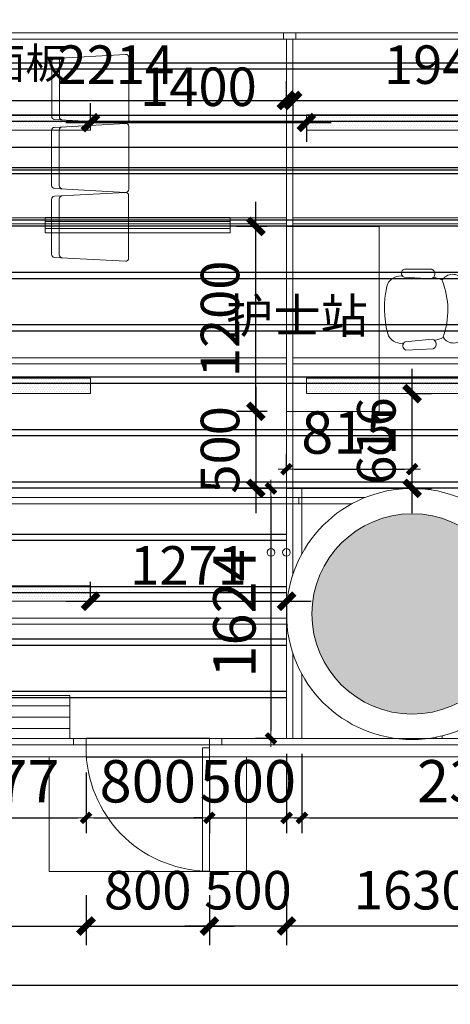
# Model space of a CAD drawing. Units: millimetres. Extents: x 5296468 to 5471959, y 1497243 to 1529736.
# Drawn here: x 5337977 to 5340769, y 1515916 to 1522307 of the extents above; entities that cross this region are included whole.
import ezdxf

# ---------------------------------------------------------------- set-up
doc = ezdxf.new("R2010")
doc.units = ezdxf.units.MM
doc.header["$LTSCALE"] = 100
for name, pattern in [('墙', [0]), ('柱', [0]), ('柱-填充', [0]), ('门', [0])]:
    doc.linetypes.add(name, pattern=pattern)
doc.layers.get('0').update_dxf_attribs({"lineweight": 9})
doc.layers.get('Defpoints').update_dxf_attribs({"lineweight": 9})
for name, color, linetype, lineweight in [('A_column', 7, '柱', 9), ('A_column-h', 254, '柱-填充', 9), ('A_door', 5, '门', 9), ('A_wall', 4, '墙', 9), ('A—尺寸标注', 1, 'Continuous', 9), ('M-ACPI-EQPM空调水设备', 7, 'Continuous', 9), ('WIRE-照明', 1, 'Continuous', 9), ('墙体尺寸标注', 7, 'Continuous', 9), ('家具', 5, 'Continuous', 5), ('尺寸标注', 3, 'Continuous', 5), ('方钢柱子', 7, 'Continuous', 9), ('紫消灯', 7, 'Continuous', 9), ('钢结构', 4, '墙', 9), ('钢结构尺寸', 4, '墙', 9)]:
    doc.layers.add(name, color=color, linetype=linetype, lineweight=lineweight)
for name, color, linetype in [('GAS', 1, 'Continuous'), ('TH-天花', 5, 'Continuous'), ('房间-标注', 3, 'Continuous'), ('灯具尺寸标注', 5, 'Continuous')]:
    doc.layers.add(name, color=color, linetype=linetype)
doc.styles.add('ATT', font='txt.shx', dxfattribs={"bigfont": 'hztxt.shx'})
doc.styles.add('CCD-DIM', font='archs.shx', dxfattribs={"width": 0.8})
doc.styles.add('Chs', font='romans.shx', dxfattribs={"bigfont": 'chs.shx'})
doc.styles.add('ZT-GB', font='txt', dxfattribs={"width": 0.7})
doc.styles.add('标注字体', font='gbenor.shx', dxfattribs={"width": 0.8, "bigfont": 'gbcbig.shx'})
doc.dimstyles.new('CCD_DIM_100', dxfattribs={"dimscale": 50, "dimtxt": 5.5, "dimasz": 1, "dimexe": 2, "dimexo": 2, "dimgap": 2, "dimtad": 1, "dimdec": 0, "dimdsep": 46, "dimtxsty": 'CCD-DIM', "dimblk1": 'CCD', "dimblk2": 'CCD', "dimsah": 1, "dimcen": 0.3, "dimclrd": 44, "dimclre": 44, "dimclrt": 50, "dimadec": 1, "dimazin": 2, "dimtfac": 1, "dimtdec": 0, "dimtix": 1, "dimtmove": 2, "dimatfit": 3, "dimfxl": 1, "dimtolj": 1, "dimarcsym": 0})
doc.dimstyles.new('DY100', dxfattribs={"dimscale": 100, "dimtxt": 2.5, "dimasz": 1, "dimexe": 1.25, "dimexo": 1.25, "dimgap": 0.75, "dimtad": 1, "dimdec": 0, "dimdsep": 46, "dimtxsty": 'ZT-GB', "dimblk": 'ARCHTICK', "dimcen": 0, "dimdle": 1.6, "dimclrd": 256, "dimclre": 256, "dimclrt": 7, "dimadec": 0, "dimazin": 2, "dimtfac": 1, "dimtdec": 0, "dimtix": 1, "dimtmove": 2, "dimatfit": 3, "dimldrblk": 'DOT', "dimfxl": 2, "dimfxlon": 1, "dimarcsym": 1})
pattern_1 = [(0, (-138717.3, 82767.72), (0, 340), [])]

# ---------------------------------------------------------------- blocks, each defined once
blk = doc.blocks.new('_ArchTick')
at = {"color": 0, "linetype": 'ByBlock', "const_width": 0.4}
blk.add_lwpolyline([(-0.5, -0.5), (0.5, 0.5)], dxfattribs=at)
blk = doc.blocks.new('*D15')
at = {"layer": 'Defpoints', "color": 0, "ltscale": 550, "transparency": 16777216}
for p in [(5327843, 1517521.3), (5357318, 1517521.3), (5357318, 1516041.1)]:
    blk.add_point(p, dxfattribs=at)
at = {"layer": '尺寸标注', "lineweight": -2, "ltscale": 550, "transparency": 16777216}
for p, q in [((5327843, 1516241.1), (5327843, 1515916.1)), ((5357318, 1516241.1), (5357318, 1515916.1)), ((5327683, 1516041.1), (5357478, 1516041.1))]:
    blk.add_line(p, q, dxfattribs=at)
at = {"layer": '尺寸标注', "lineweight": -2, "ltscale": 550, "transparency": 16777216, "xscale": 100, "yscale": 100, "zscale": 100, "rotation": 180}
blk.add_blockref('_ArchTick', (5327843, 1516041.1), dxfattribs=at)
at = {"layer": '尺寸标注', "lineweight": -2, "ltscale": 550, "transparency": 16777216, "xscale": 100, "yscale": 100, "zscale": 100}
blk.add_blockref('_ArchTick', (5357318, 1516041.1), dxfattribs=at)
at = {"layer": '尺寸标注', "color": 7, "ltscale": 550, "transparency": 16777216, "insert": (5342580.5, 1516241.1), "char_height": 250, "attachment_point": 5, "style": 'ZT-GB'}
blk.add_mtext('29475', dxfattribs=at)
blk = doc.blocks.new('_Dot')
at = {"color": 0, "linetype": 'ByBlock', "lineweight": -2}
blk.add_line((-0.5, 0), (-1, 0), dxfattribs=at)
at = {"color": 0, "linetype": 'ByBlock', "const_width": 0.5}
blk.add_lwpolyline([(-0.25, 0, 1), (0.25, 0, 1)], format="xyb", close=True, dxfattribs=at)
blk = doc.blocks.new('@-12PSTG02')
at = {"color": 0, "linetype": 'ByBlock'}
for p, q in [((-5.882738, 11.493405), (-13.636493, 11.294805)), ((-5.73403, 9.170818), (-13.415554, 8.575543)), ((-4.996459, 9.562867), (-5.284204, 9.540568)), ((-5.73403, -9.170818), (-13.415554, -8.575543)), ((-4.996459, -9.562867), (-5.284204, -9.540568)), ((-4.996459, -9.562867), (-5.28099, -9.544821)), ((-5.882738, -11.493405), (-13.636493, -11.294805))]:
    blk.add_line(p, q, dxfattribs=at)
for centre, radius, start, end in [((-13.097037, 9.970029), 1.4304, 112.156422, 257.133709), ((-6.286552, 10.301496), 1.258456, 296.04311, 71.283835), ((-19.5, 6.311132), 3.452743, 30.392687, 149.607313), ((-12.998837, 0.943692), 7.999035, 97.334712, 116.212212), ((-4.647836, 5.578088), 4, 16.10866, 95), ((39.486083, 0), 62.486083, 172.590731, 187.409269), ((4.70097, 0), 22.70097, 159.208954, 200.791046), ((-28.187947, 0), 28.187947, 346.275006, 13.724994), ((-19.5, -6.311132), 3.452743, 210.392687, 329.607313), ((-12.998837, -1.056308), 7.999035, 243.61801, 261.904764), ((-4.647836, -5.578088), 4, 265, 343.89134), ((-13.097037, -9.970029), 1.4304, 102.866291, 247.843578), ((-6.286552, -10.301496), 1.258456, 288.716165, 63.95689)]:
    blk.add_arc(centre, radius, start, end, dxfattribs=at)
at = {"color": 0, "linetype": 'ByBlock', "style": 'ATT'}
for tag, p, flags in [('ITEM', (-22, -21), 3), ('ROOM_NUMBER', (-22, -29), 1)]:
    blk.add_attdef(tag, p, '', height=6, dxfattribs=dict(at, flags=flags))
blk = doc.blocks.new('*D12')
at = {"layer": 'A—尺寸标注', "lineweight": -2, "ltscale": 550, "transparency": 16777216}
for p, q in [((5339508.6, 1519924.8), (5339508.6, 1519104.8)), ((5339582.3, 1519764.8), (5339383.6, 1519764.8)), ((5339582.3, 1519264.8), (5339383.6, 1519264.8))]:
    blk.add_line(p, q, dxfattribs=at)
at = {"layer": 'Defpoints', "color": 0, "ltscale": 550, "transparency": 16777216}
for p in [(5339707.3, 1519764.8), (5339508.6, 1519264.8), (5339707.3, 1519264.8)]:
    blk.add_point(p, dxfattribs=at)
at = {"layer": 'A—尺寸标注', "lineweight": -2, "ltscale": 550, "transparency": 16777216, "xscale": 100, "yscale": 100, "zscale": 100}
for p, rotation in [((5339508.6, 1519764.8), 90), ((5339508.6, 1519264.8), 270)]:
    blk.add_blockref('_ArchTick', p, dxfattribs=dict(at, rotation=rotation))
at = {"layer": 'A—尺寸标注', "color": 7, "ltscale": 550, "transparency": 16777216, "insert": (5339308.6, 1519514.8), "char_height": 250, "attachment_point": 5, "rotation": 90, "style": 'ZT-GB'}
blk.add_mtext('500', dxfattribs=at)
blk = doc.blocks.new('*D13')
at = {"layer": 'A—尺寸标注', "lineweight": -2, "ltscale": 550, "transparency": 16777216}
for p, q in [((5339508.6, 1519604.8), (5339508.6, 1521124.8)), ((5339582.3, 1520964.8), (5339383.6, 1520964.8)), ((5339582.3, 1519764.8), (5339383.6, 1519764.8))]:
    blk.add_line(p, q, dxfattribs=at)
at = {"layer": 'Defpoints', "color": 0, "ltscale": 550, "transparency": 16777216}
for p in [(5339508.6, 1520964.8), (5339707.3, 1520964.8), (5339707.3, 1519764.8)]:
    blk.add_point(p, dxfattribs=at)
at = {"layer": 'A—尺寸标注', "lineweight": -2, "ltscale": 550, "transparency": 16777216, "xscale": 100, "yscale": 100, "zscale": 100}
for p, rotation in [((5339508.6, 1520964.8), 90), ((5339508.6, 1519764.8), 270)]:
    blk.add_blockref('_ArchTick', p, dxfattribs=dict(at, rotation=rotation))
at = {"layer": 'A—尺寸标注', "color": 7, "ltscale": 550, "transparency": 16777216, "insert": (5339308.6, 1520364.8), "char_height": 250, "attachment_point": 5, "rotation": 90, "style": 'ZT-GB'}
blk.add_mtext('1200', dxfattribs=at)
blk = doc.blocks.new('*D28')
at = {"layer": 'Defpoints', "color": 0, "ltscale": 550, "transparency": 16777216}
for p in [(5331608.2, 1517641.3), (5338407, 1517521.3), (5338407, 1516424.2)]:
    blk.add_point(p, dxfattribs=at)
at = {"layer": '尺寸标注', "lineweight": -2, "ltscale": 550, "transparency": 16777216}
for p, q in [((5331608.2, 1516624.2), (5331608.2, 1516299.2)), ((5338407, 1516624.2), (5338407, 1516299.2)), ((5331448.2, 1516424.2), (5338567, 1516424.2))]:
    blk.add_line(p, q, dxfattribs=at)
at = {"layer": '尺寸标注', "lineweight": -2, "ltscale": 550, "transparency": 16777216, "xscale": 100, "yscale": 100, "zscale": 100, "rotation": 180}
blk.add_blockref('_ArchTick', (5331608.2, 1516424.2), dxfattribs=at)
at = {"layer": '尺寸标注', "lineweight": -2, "ltscale": 550, "transparency": 16777216, "xscale": 100, "yscale": 100, "zscale": 100}
blk.add_blockref('_ArchTick', (5338407, 1516424.2), dxfattribs=at)
at = {"layer": '尺寸标注', "color": 7, "ltscale": 550, "transparency": 16777216, "insert": (5335007.6, 1516624.2), "char_height": 250, "attachment_point": 5, "style": 'ZT-GB'}
blk.add_mtext('6799', dxfattribs=at)
blk = doc.blocks.new('*D29')
at = {"layer": 'Defpoints', "color": 0, "ltscale": 550, "transparency": 16777216}
for p in [(5338407, 1517521.3), (5339207.3, 1517521.3), (5339207.3, 1516424.2)]:
    blk.add_point(p, dxfattribs=at)
at = {"layer": '尺寸标注', "lineweight": -2, "ltscale": 550, "transparency": 16777216}
for p, q in [((5338407, 1516624.2), (5338407, 1516299.2)), ((5339207.3, 1516624.2), (5339207.3, 1516299.2)), ((5338247, 1516424.2), (5339367.3, 1516424.2))]:
    blk.add_line(p, q, dxfattribs=at)
at = {"layer": '尺寸标注', "lineweight": -2, "ltscale": 550, "transparency": 16777216, "xscale": 100, "yscale": 100, "zscale": 100, "rotation": 180}
blk.add_blockref('_ArchTick', (5338407, 1516424.2), dxfattribs=at)
at = {"layer": '尺寸标注', "lineweight": -2, "ltscale": 550, "transparency": 16777216, "xscale": 100, "yscale": 100, "zscale": 100}
blk.add_blockref('_ArchTick', (5339207.3, 1516424.2), dxfattribs=at)
at = {"layer": '尺寸标注', "color": 7, "ltscale": 550, "transparency": 16777216, "insert": (5338807.1, 1516624.2), "char_height": 250, "attachment_point": 5, "style": 'ZT-GB'}
blk.add_mtext('800', dxfattribs=at)
blk = doc.blocks.new('LED长条灯')
at = {"layer": 'WIRE-照明'}
h = blk.add_hatch(dxfattribs=at)
h.set_pattern_fill('DOTS', color=8, scale=6.241633)
h.set_pattern_definition([(0, (8967.6261, -4338.1733), (0.195051034, 0.390102068), [0, -0.390102068])])
h.paths.add_polyline_path([(-2282.71, -31.27), (-2312.71, -31.27), (-2312.71, -33.77), (-2282.71, -33.77)])
at = {"layer": 'WIRE-照明', "color": 64}
blk.add_lwpolyline([(-2312.71, -33.77), (-2282.71, -33.77), (-2282.71, -31.27), (-2312.71, -31.27)], close=True, dxfattribs=at)
blk = doc.blocks.new('*D56')
at = {"layer": 'Defpoints', "color": 0, "ltscale": 550, "transparency": 16777216}
for p in [(5338436.1, 1521639.1), (5339836.1, 1521639.1), (5339836.1, 1521639.1)]:
    blk.add_point(p, dxfattribs=at)
at = {"layer": '灯具尺寸标注', "lineweight": -2, "ltscale": 550, "transparency": 16777216}
for p, q in [((5338436.1, 1521639.1), (5338436.1, 1521764.1)), ((5338276.1, 1521639.1), (5339996.1, 1521639.1)), ((5339836.1, 1521639.1), (5339836.1, 1521514.1))]:
    blk.add_line(p, q, dxfattribs=at)
at = {"layer": '灯具尺寸标注', "lineweight": -2, "ltscale": 550, "transparency": 16777216, "xscale": 100, "yscale": 100, "zscale": 100, "rotation": 180}
blk.add_blockref('_ArchTick', (5338436.1, 1521639.1), dxfattribs=at)
at = {"layer": '灯具尺寸标注', "lineweight": -2, "ltscale": 550, "transparency": 16777216, "xscale": 100, "yscale": 100, "zscale": 100}
blk.add_blockref('_ArchTick', (5339836.1, 1521639.1), dxfattribs=at)
at = {"layer": '灯具尺寸标注', "color": 7, "ltscale": 550, "transparency": 16777216, "insert": (5339136.1, 1521839.1), "char_height": 250, "attachment_point": 5, "style": '标注字体'}
blk.add_mtext('1400', dxfattribs=at)
blk = doc.blocks.new('*D64')
at = {"layer": 'Defpoints', "color": 0, "ltscale": 550, "transparency": 16777216}
for p in [(5340522.3, 1519880.3), (5340522.3, 1519880.3), (5340522.3, 1519264.8)]:
    blk.add_point(p, dxfattribs=at)
at = {"layer": '灯具尺寸标注', "lineweight": -2, "ltscale": 550, "transparency": 16777216}
for p, q in [((5340522.3, 1519104.8), (5340522.3, 1520040.3)), ((5340522.3, 1519880.3), (5340647.3, 1519880.3)), ((5340522.3, 1519264.8), (5340647.3, 1519264.8))]:
    blk.add_line(p, q, dxfattribs=at)
at = {"layer": '灯具尺寸标注', "lineweight": -2, "ltscale": 550, "transparency": 16777216, "xscale": 100, "yscale": 100, "zscale": 100}
for p, rotation in [((5340522.3, 1519880.3), 90), ((5340522.3, 1519264.8), 270)]:
    blk.add_blockref('_ArchTick', p, dxfattribs=dict(at, rotation=rotation))
at = {"layer": '灯具尺寸标注', "color": 7, "ltscale": 550, "transparency": 16777216, "insert": (5340322.3, 1519572.6), "char_height": 250, "attachment_point": 5, "rotation": 90, "style": '标注字体'}
blk.add_mtext('616', dxfattribs=at)
blk = doc.blocks.new('*D91')
at = {"layer": 'Defpoints', "color": 0, "ltscale": 550, "transparency": 16777216}
for p in [(5338436.1, 1518532.4), (5339707.3, 1518532.4), (5339707.3, 1518532.4)]:
    blk.add_point(p, dxfattribs=at)
at = {"layer": '灯具尺寸标注', "lineweight": -2, "ltscale": 550, "transparency": 16777216}
for p, q in [((5338436.1, 1518532.4), (5338436.1, 1518657.4)), ((5338276.1, 1518532.4), (5339867.3, 1518532.4)), ((5339707.3, 1518532.4), (5339707.3, 1518407.4))]:
    blk.add_line(p, q, dxfattribs=at)
at = {"layer": '灯具尺寸标注', "lineweight": -2, "ltscale": 550, "transparency": 16777216, "xscale": 100, "yscale": 100, "zscale": 100, "rotation": 180}
blk.add_blockref('_ArchTick', (5338436.1, 1518532.4), dxfattribs=at)
at = {"layer": '灯具尺寸标注', "lineweight": -2, "ltscale": 550, "transparency": 16777216, "xscale": 100, "yscale": 100, "zscale": 100}
blk.add_blockref('_ArchTick', (5339707.3, 1518532.4), dxfattribs=at)
at = {"layer": '灯具尺寸标注', "color": 7, "ltscale": 550, "transparency": 16777216, "insert": (5339071.7, 1518732.4), "char_height": 250, "attachment_point": 5, "style": '标注字体'}
blk.add_mtext('1271', dxfattribs=at)
blk = doc.blocks.new('CCD')
at = {"color": 50, "linetype": 'ByBlock'}
for p, q in [((0, 0), (-1.09, 0)), ((1.09, 0), (0, 0))]:
    blk.add_line(p, q, dxfattribs=at)
at = {"color": 50, "linetype": 'Continuous', "const_width": 0.608}
blk.add_lwpolyline([(0.61, 0.61), (-0.61, -0.61)], dxfattribs=at)
blk = doc.blocks.new('*D112')
at = {"layer": 'Defpoints', "color": 0, "ltscale": 550, "transparency": 16777216}
for p in [(5337229.8, 1517521.3), (5338407, 1517521.3), (5338407, 1517126.2)]:
    blk.add_point(p, dxfattribs=at)
at = {"layer": '墙体尺寸标注', "color": 44, "lineweight": -2, "ltscale": 550, "transparency": 16777216}
for p, q in [((5337229.8, 1517421.3), (5337229.8, 1517026.2)), ((5338407, 1517421.3), (5338407, 1517026.2)), ((5337279.8, 1517126.2), (5338357, 1517126.2))]:
    blk.add_line(p, q, dxfattribs=at)
at = {"layer": '墙体尺寸标注', "color": 44, "lineweight": -2, "ltscale": 550, "transparency": 16777216, "xscale": 50, "yscale": 50, "zscale": 50, "rotation": 180}
blk.add_blockref('CCD', (5337229.8, 1517126.2), dxfattribs=at)
at = {"layer": '墙体尺寸标注', "color": 44, "lineweight": -2, "ltscale": 550, "transparency": 16777216, "xscale": 50, "yscale": 50, "zscale": 50}
blk.add_blockref('CCD', (5338407, 1517126.2), dxfattribs=at)
at = {"layer": '墙体尺寸标注', "color": 50, "ltscale": 550, "transparency": 16777216, "insert": (5337818.4, 1517363.7), "char_height": 275, "attachment_point": 5, "style": '标注字体'}
blk.add_mtext('\\A1;1177', dxfattribs=at)
blk = doc.blocks.new('*D113')
at = {"layer": 'Defpoints', "color": 0, "ltscale": 550, "transparency": 16777216}
for p in [(5338407, 1517521.3), (5339207.3, 1517521.3), (5339207.3, 1517126.2)]:
    blk.add_point(p, dxfattribs=at)
at = {"layer": '墙体尺寸标注', "color": 44, "lineweight": -2, "ltscale": 550, "transparency": 16777216}
for p, q in [((5338407, 1517421.3), (5338407, 1517026.2)), ((5339207.3, 1517421.3), (5339207.3, 1517026.2)), ((5338457, 1517126.2), (5339157.3, 1517126.2))]:
    blk.add_line(p, q, dxfattribs=at)
at = {"layer": '墙体尺寸标注', "color": 44, "lineweight": -2, "ltscale": 550, "transparency": 16777216, "xscale": 50, "yscale": 50, "zscale": 50, "rotation": 180}
blk.add_blockref('CCD', (5338407, 1517126.2), dxfattribs=at)
at = {"layer": '墙体尺寸标注', "color": 44, "lineweight": -2, "ltscale": 550, "transparency": 16777216, "xscale": 50, "yscale": 50, "zscale": 50}
blk.add_blockref('CCD', (5339207.3, 1517126.2), dxfattribs=at)
at = {"layer": '墙体尺寸标注', "color": 50, "ltscale": 550, "transparency": 16777216, "insert": (5338807.1, 1517363.7), "char_height": 275, "attachment_point": 5, "style": '标注字体'}
blk.add_mtext('\\A1;800', dxfattribs=at)
blk = doc.blocks.new('*D114')
at = {"layer": 'Defpoints', "color": 0, "ltscale": 550, "transparency": 16777216}
for p in [(5339807.3, 1517641.3), (5342132.5, 1517521.3), (5342132.5, 1517126.2)]:
    blk.add_point(p, dxfattribs=at)
at = {"layer": '墙体尺寸标注', "color": 44, "lineweight": -2, "ltscale": 550, "transparency": 16777216}
for p, q in [((5339807.3, 1517541.3), (5339807.3, 1517026.2)), ((5342132.5, 1517421.3), (5342132.5, 1517026.2)), ((5339857.3, 1517126.2), (5342082.5, 1517126.2))]:
    blk.add_line(p, q, dxfattribs=at)
at = {"layer": '墙体尺寸标注', "color": 44, "lineweight": -2, "ltscale": 550, "transparency": 16777216, "xscale": 50, "yscale": 50, "zscale": 50, "rotation": 180}
blk.add_blockref('CCD', (5339807.3, 1517126.2), dxfattribs=at)
at = {"layer": '墙体尺寸标注', "color": 44, "lineweight": -2, "ltscale": 550, "transparency": 16777216, "xscale": 50, "yscale": 50, "zscale": 50}
blk.add_blockref('CCD', (5342132.5, 1517126.2), dxfattribs=at)
at = {"layer": '墙体尺寸标注', "color": 50, "ltscale": 550, "transparency": 16777216, "insert": (5340969.9, 1517363.7), "char_height": 275, "attachment_point": 5, "style": '标注字体'}
blk.add_mtext('\\A1;2325', dxfattribs=at)
blk = doc.blocks.new('*D132')
at = {"layer": 'Defpoints', "color": 0, "ltscale": 550, "transparency": 16777216}
for p in [(5340522.3, 1519389.6), (5339707.3, 1519264.8), (5340522.3, 1519264.8)]:
    blk.add_point(p, dxfattribs=at)
at = {"layer": '墙体尺寸标注', "color": 44, "lineweight": -2, "ltscale": 550, "transparency": 16777216}
for p, q in [((5339707.3, 1519364.8), (5339707.3, 1519489.6)), ((5340522.3, 1519364.8), (5340522.3, 1519489.6)), ((5339757.3, 1519389.6), (5340472.3, 1519389.6))]:
    blk.add_line(p, q, dxfattribs=at)
at = {"layer": '墙体尺寸标注', "color": 44, "lineweight": -2, "ltscale": 550, "transparency": 16777216, "xscale": 50, "yscale": 50, "zscale": 50, "rotation": 180}
blk.add_blockref('CCD', (5339707.3, 1519389.6), dxfattribs=at)
at = {"layer": '墙体尺寸标注', "color": 44, "lineweight": -2, "ltscale": 550, "transparency": 16777216, "xscale": 50, "yscale": 50, "zscale": 50}
blk.add_blockref('CCD', (5340522.3, 1519389.6), dxfattribs=at)
at = {"layer": '墙体尺寸标注', "color": 50, "ltscale": 550, "transparency": 16777216, "insert": (5340114.8, 1519627.1), "char_height": 275, "attachment_point": 5, "style": '标注字体'}
blk.add_mtext('\\A1;815', dxfattribs=at)
blk = doc.blocks.new('*D240')
at = {"layer": 'Defpoints', "color": 0, "ltscale": 550, "transparency": 16777216}
for p in [(5337493.3, 1521782.7), (5339707.3, 1521782.7), (5339707.3, 1521782.7)]:
    blk.add_point(p, dxfattribs=at)
at = {"layer": '钢结构尺寸', "lineweight": -2, "ltscale": 550, "transparency": 16777216}
for p, q in [((5339707.3, 1521782.7), (5339707.3, 1521907.7)), ((5337333.3, 1521782.7), (5339867.3, 1521782.7)), ((5337493.3, 1521782.7), (5337493.3, 1521657.7))]:
    blk.add_line(p, q, dxfattribs=at)
at = {"layer": '钢结构尺寸', "lineweight": -2, "ltscale": 550, "transparency": 16777216, "xscale": 100, "yscale": 100, "zscale": 100, "rotation": 180}
blk.add_blockref('_ArchTick', (5337493.3, 1521782.7), dxfattribs=at)
at = {"layer": '钢结构尺寸', "lineweight": -2, "ltscale": 550, "transparency": 16777216, "xscale": 100, "yscale": 100, "zscale": 100}
blk.add_blockref('_ArchTick', (5339707.3, 1521782.7), dxfattribs=at)
at = {"layer": '钢结构尺寸', "color": 7, "ltscale": 550, "transparency": 16777216, "insert": (5338600.3, 1521982.7), "char_height": 250, "attachment_point": 5, "style": 'ZT-GB'}
blk.add_mtext('2214', dxfattribs=at)
blk = doc.blocks.new('*D241')
at = {"layer": 'Defpoints', "color": 0, "ltscale": 550, "transparency": 16777216}
for p in [(5339747.3, 1521782.7), (5341688.4, 1521782.7), (5341688.4, 1521782.7)]:
    blk.add_point(p, dxfattribs=at)
at = {"layer": '钢结构尺寸', "lineweight": -2, "ltscale": 550, "transparency": 16777216}
for p, q in [((5341688.4, 1521782.7), (5341688.4, 1521907.7)), ((5339587.3, 1521782.7), (5341848.4, 1521782.7)), ((5339747.3, 1521782.7), (5339747.3, 1521657.7))]:
    blk.add_line(p, q, dxfattribs=at)
at = {"layer": '钢结构尺寸', "lineweight": -2, "ltscale": 550, "transparency": 16777216, "xscale": 100, "yscale": 100, "zscale": 100, "rotation": 180}
blk.add_blockref('_ArchTick', (5339747.3, 1521782.7), dxfattribs=at)
at = {"layer": '钢结构尺寸', "lineweight": -2, "ltscale": 550, "transparency": 16777216, "xscale": 100, "yscale": 100, "zscale": 100}
blk.add_blockref('_ArchTick', (5341688.4, 1521782.7), dxfattribs=at)
at = {"layer": '钢结构尺寸', "color": 7, "ltscale": 550, "transparency": 16777216, "insert": (5340717.8, 1521982.7), "char_height": 250, "attachment_point": 5, "style": 'ZT-GB'}
blk.add_mtext('1941', dxfattribs=at)
blk = doc.blocks.new('紫消灯')
at = {"color": 8, "ltscale": 550}
for p, q in [((5085054.7, 1723825.3), (5085054.7, 1723896.1)), ((5085054.7, 1723896.1), (5086254.7, 1723896.1)), ((5086254.7, 1723896.1), (5086254.7, 1723825.3)), ((5085054.7, 1723869.7), (5086254.7, 1723869.7)), ((5085054.7, 1723796.1), (5085054.7, 1723825.3)), ((5085054.7, 1723825.3), (5086254.7, 1723825.3)), ((5086254.7, 1723825.3), (5086254.7, 1723796.1)), ((5086254.7, 1723796.1), (5085054.7, 1723796.1))]:
    blk.add_line(p, q, dxfattribs=at)
at = {"layer": '紫消灯', "color": 1}
blk.add_lwpolyline([(5085054.7, 1723796.1), (5086254.7, 1723796.1), (5086254.7, 1723896.1), (5085054.7, 1723896.1)], close=True, dxfattribs=at)
blk = doc.blocks.new('chair')
at = {"layer": '家具'}
for p, q in [((-497.7, 209.4), (-209.4, 497.7)), ((126.8, 153.6), (-180.4, 496.9)), ((-153.6, -126.8), (-496.9, 180.4)), ((-163.4, -92.7), (92.7, 163.4)), ((-126.1, -126.1), (126.1, 126.1))]:
    blk.add_line(p, q, dxfattribs=at)
for centre, start, end in [((-195.3, 483.6), 41.82017, 135), ((-483.6, 195.3), 135, 228.17983), ((78.5, 177.5), 315, 41.82017), ((111.9, 140.2), 315, 41.82017), ((111.9, 140.2), 315, 41.82017), ((-177.5, -78.5), 228.17983, 315), ((-140.2, -111.9), 228.17983, 315)]:
    blk.add_arc(centre, 20, start, end, dxfattribs=at)
blk = doc.blocks.new('*D254')
at = {"layer": 'Defpoints', "color": 0, "ltscale": 550, "transparency": 16777216}
for p in [(5341337.3, 1518619.7), (5339707.3, 1517641.3), (5339707.3, 1516424.2)]:
    blk.add_point(p, dxfattribs=at)
at = {"layer": '尺寸标注', "lineweight": -2, "ltscale": 550, "transparency": 16777216}
for p, q in [((5339707.3, 1516624.2), (5339707.3, 1516299.2)), ((5341337.3, 1516624.2), (5341337.3, 1516299.2)), ((5341497.3, 1516424.2), (5339547.3, 1516424.2))]:
    blk.add_line(p, q, dxfattribs=at)
at = {"layer": '尺寸标注', "lineweight": -2, "ltscale": 550, "transparency": 16777216, "xscale": 100, "yscale": 100, "zscale": 100, "rotation": 180}
blk.add_blockref('_ArchTick', (5339707.3, 1516424.2), dxfattribs=at)
at = {"layer": '尺寸标注', "lineweight": -2, "ltscale": 550, "transparency": 16777216, "xscale": 100, "yscale": 100, "zscale": 100}
blk.add_blockref('_ArchTick', (5341337.3, 1516424.2), dxfattribs=at)
at = {"layer": '尺寸标注', "color": 7, "ltscale": 550, "transparency": 16777216, "insert": (5340522.3, 1516624.2), "char_height": 250, "attachment_point": 5, "style": 'ZT-GB'}
blk.add_mtext('1630', dxfattribs=at)
blk = doc.blocks.new('*D255')
at = {"layer": 'Defpoints', "color": 0, "ltscale": 550, "transparency": 16777216}
for p in [(5339707.3, 1517641.3), (5339207.3, 1517521.3), (5339207.3, 1516424.2)]:
    blk.add_point(p, dxfattribs=at)
at = {"layer": '尺寸标注', "lineweight": -2, "ltscale": 550, "transparency": 16777216}
for p, q in [((5339207.3, 1516624.2), (5339207.3, 1516299.2)), ((5339707.3, 1516624.2), (5339707.3, 1516299.2)), ((5339867.3, 1516424.2), (5339047.3, 1516424.2))]:
    blk.add_line(p, q, dxfattribs=at)
at = {"layer": '尺寸标注', "lineweight": -2, "ltscale": 550, "transparency": 16777216, "xscale": 100, "yscale": 100, "zscale": 100, "rotation": 180}
blk.add_blockref('_ArchTick', (5339207.3, 1516424.2), dxfattribs=at)
at = {"layer": '尺寸标注', "lineweight": -2, "ltscale": 550, "transparency": 16777216, "xscale": 100, "yscale": 100, "zscale": 100}
blk.add_blockref('_ArchTick', (5339707.3, 1516424.2), dxfattribs=at)
at = {"layer": '尺寸标注', "color": 7, "ltscale": 550, "transparency": 16777216, "insert": (5339457.3, 1516624.2), "char_height": 250, "attachment_point": 5, "style": 'ZT-GB'}
blk.add_mtext('500', dxfattribs=at)
blk = doc.blocks.new('*D266')
at = {"layer": 'Defpoints', "color": 0, "ltscale": 550, "transparency": 16777216}
for p in [(5339707.3, 1517641.3), (5339207.3, 1517521.3), (5339707.3, 1517126.2)]:
    blk.add_point(p, dxfattribs=at)
at = {"layer": '墙体尺寸标注', "color": 44, "lineweight": -2, "ltscale": 550, "transparency": 16777216}
for p, q in [((5339707.3, 1517541.3), (5339707.3, 1517026.2)), ((5339207.3, 1517421.3), (5339207.3, 1517026.2)), ((5339157.3, 1517126.2), (5339107.3, 1517126.2)), ((5339207.3, 1517126.2), (5339707.3, 1517126.2)), ((5339757.3, 1517126.2), (5339807.3, 1517126.2))]:
    blk.add_line(p, q, dxfattribs=at)
at = {"layer": '墙体尺寸标注', "color": 44, "lineweight": -2, "ltscale": 550, "transparency": 16777216, "xscale": 50, "yscale": 50, "zscale": 50}
blk.add_blockref('CCD', (5339207.3, 1517126.2), dxfattribs=at)
at = {"layer": '墙体尺寸标注', "color": 44, "lineweight": -2, "ltscale": 550, "transparency": 16777216, "xscale": 50, "yscale": 50, "zscale": 50, "rotation": 180}
blk.add_blockref('CCD', (5339707.3, 1517126.2), dxfattribs=at)
at = {"layer": '墙体尺寸标注', "color": 50, "ltscale": 550, "transparency": 16777216, "insert": (5339457.3, 1517363.7), "char_height": 275, "attachment_point": 5, "style": '标注字体'}
blk.add_mtext('\\A1;500', dxfattribs=at)
blk = doc.blocks.new('*D274')
at = {"layer": 'Defpoints', "color": 0, "ltscale": 550, "transparency": 16777216}
for p in [(5339707.3, 1519264.8), (5339606.7, 1517641.3), (5339707.3, 1517641.3)]:
    blk.add_point(p, dxfattribs=at)
at = {"layer": '墙体尺寸标注', "color": 44, "lineweight": -2, "ltscale": 550, "transparency": 16777216}
for p, q in [((5339607.3, 1519264.8), (5339506.7, 1519264.8)), ((5339606.7, 1519214.8), (5339606.7, 1517691.3)), ((5339607.3, 1517641.3), (5339506.7, 1517641.3))]:
    blk.add_line(p, q, dxfattribs=at)
at = {"layer": '墙体尺寸标注', "color": 44, "lineweight": -2, "ltscale": 550, "transparency": 16777216, "xscale": 50, "yscale": 50, "zscale": 50}
for p, rotation in [((5339606.7, 1519264.8), 90), ((5339606.7, 1517641.3), 270)]:
    blk.add_blockref('CCD', p, dxfattribs=dict(at, rotation=rotation))
at = {"layer": '墙体尺寸标注', "color": 50, "ltscale": 550, "transparency": 16777216, "insert": (5339369.2, 1518453.1), "char_height": 275, "attachment_point": 5, "rotation": 90, "style": '标注字体'}
blk.add_mtext('\\A1;1624', dxfattribs=at)
blk = doc.blocks.new('GMH')
at = {"layer": 'A_wall', "color": 6}
for p, q in [((5086688.5, 1720488.8), (5087677.3, 1720488.8)), ((5086688.5, 1720415.4), (5087677.3, 1720415.4)), ((5086688.5, 1720415.4), (5087677.3, 1720415.4)), ((5086688.5, 1720340.5), (5087677.3, 1720340.5)), ((5086688.5, 1720276.3), (5087677.3, 1720276.3))]:
    blk.add_line(p, q, dxfattribs=at)
blk.add_lwpolyline([(5086688.5, 1720554.5), (5087677.3, 1720554.5), (5087677.3, 1720276.3), (5086688.5, 1720276.3)], close=True, dxfattribs=at)
at = {"layer": 'A_wall', "color": 6, "insert": (5086925.9, 1720415.4), "char_height": 50, "attachment_point": 1, "style": 'Chs'}
blk.add_mtext('2匹挂式空调', dxfattribs=at)

msp = doc.modelspace()

# ---------------------------------------------------------------- hatches: boundary and pattern name
at = {"layer": 'A_column-h', "linetype": 'Continuous'}
msp.add_hatch(color=256, dxfattribs=at).paths.add_polyline_path([(5340522.3, 1519099.8, 1), (5340522.3, 1517799.8, 1)])
at = {"layer": 'TH-天花', "ltscale": 550}
h = msp.add_hatch(dxfattribs=at)
h.set_pattern_fill('_USER', color=8, scale=340, pattern_type=0)
h.set_pattern_definition([(0, (-138719.5, 82807.66), (0, 340), [])])
edge = h.paths.add_edge_path()
edge.add_line((5341626.2, 1521061.2), (5341823.9, 1521061.2))
edge.add_line((5341823.9, 1521061.2), (5342823.9, 1521061.2))
edge.add_line((5342823.9, 1521061.2), (5348128.2, 1521061.2))
edge.add_line((5348128.2, 1521061.2), (5349128.2, 1521061.2))
edge.add_line((5349128.2, 1521061.2), (5354516.6, 1521061.2))
edge.add_line((5354516.6, 1521061.2), (5355075.2, 1520502.7))
edge.add_line((5355075.2, 1520502.7), (5355075.2, 1518781.2))
edge.add_line((5355075.2, 1518781.2), (5355075.2, 1517781.2))
edge.add_line((5355075.2, 1517781.2), (5355075.2, 1517681.2))
edge.add_line((5355075.2, 1517681.2), (5355315.8, 1517681.2))
edge.add_line((5355315.8, 1517681.2), (5357127.9, 1517681.2))
edge.add_line((5357127.9, 1517681.2), (5357215.8, 1517681.2))
edge.add_line((5357215.8, 1517681.2), (5357215.8, 1522261.2))
edge.add_line((5357215.8, 1522261.2), (5331608.1, 1522261.2))
edge.add_line((5331608.1, 1522261.2), (5331608.1, 1518787.7))
edge.add_line((5331608.1, 1518787.7), (5331608.2, 1517789.2))
edge.add_line((5331608.2, 1517789.2), (5331608.2, 1517681.5))
edge.add_line((5331608.2, 1517681.5), (5331608.2, 1517681.5))
edge.add_line((5331608.2, 1517681.5), (5331608.2, 1517641.3))
edge.add_line((5331608.2, 1517641.3), (5331608.2, 1517695))
edge.add_line((5331608.2, 1517695), (5331608.2, 1519304.8))
edge.add_line((5331608.2, 1519304.8), (5337490.4, 1519304.8))
edge.add_line((5337490.4, 1519304.8), (5338491.1, 1519304.8))
edge.add_line((5338491.1, 1519304.8), (5338691.1, 1519304.8))
edge.add_line((5338691.1, 1519304.8), (5338691.1, 1517681.2))
edge.add_line((5338691.1, 1517681.2), (5339705.1, 1517681.2))
edge.add_line((5339705.1, 1517681.2), (5339705.1, 1518489.8))
edge.add_line((5339705.1, 1518489.8), (5339705.1, 1519304.8))
edge.add_line((5339705.1, 1519304.8), (5340520.1, 1519304.8))
edge.add_arc((5340520.1, 1518489.8), 815, 19.34156, 90, ccw=False)
edge.add_line((5341289.1, 1518759.7), (5341626.2, 1518759.7))
edge.add_line((5341626.2, 1518759.7), (5341626.2, 1519559.7))
edge.add_line((5341626.2, 1519559.7), (5341626.2, 1521061.2))
h = msp.add_hatch(dxfattribs=at)
h.set_pattern_fill('_USER', color=8, scale=340, pattern_type=0)
h.set_pattern_definition(pattern_1)
edge = h.paths.add_edge_path()
edge.add_line((5341628.4, 1521021.3), (5341826.1, 1521021.3))
edge.add_line((5341826.1, 1521021.3), (5342826.1, 1521021.3))
edge.add_line((5342826.1, 1521021.3), (5348130.4, 1521021.3))
edge.add_line((5348130.4, 1521021.3), (5349130.4, 1521021.3))
edge.add_line((5349130.4, 1521021.3), (5354518.8, 1521021.3))
edge.add_line((5354518.8, 1521021.3), (5355077.4, 1520462.7))
edge.add_line((5355077.4, 1520462.7), (5355077.4, 1518741.3))
edge.add_line((5355077.4, 1518741.3), (5355077.4, 1517741.3))
edge.add_line((5355077.4, 1517741.3), (5355077.4, 1517641.3))
edge.add_line((5355077.4, 1517641.3), (5355318, 1517641.3))
edge.add_line((5355318, 1517641.3), (5357130.1, 1517641.3))
edge.add_line((5357130.1, 1517641.3), (5357218, 1517641.3))
edge.add_line((5357218, 1517641.3), (5357218, 1522221.3))
edge.add_line((5357218, 1522221.3), (5331608.1, 1522221.3))
edge.add_line((5331608.1, 1522221.3), (5331608.1, 1518747.7))
edge.add_line((5331608.1, 1518747.7), (5331608.2, 1517816.4))
edge.add_line((5331608.2, 1517816.4), (5331608.2, 1517708.8))
edge.add_line((5331608.2, 1517708.8), (5331608.2, 1517641.3))
edge.add_line((5331608.2, 1517641.3), (5331608.2, 1517656.3))
edge.add_line((5331608.2, 1517656.3), (5331608.2, 1517668.1))
edge.add_line((5331608.2, 1517668.1), (5331608.2, 1519264.8))
edge.add_line((5331608.2, 1519264.8), (5337492.6, 1519264.8))
edge.add_line((5337492.6, 1519264.8), (5338493.3, 1519264.8))
edge.add_line((5338493.3, 1519264.8), (5338693.3, 1519264.8))
edge.add_line((5338693.3, 1519264.8), (5338693.3, 1517641.3))
edge.add_line((5338693.3, 1517641.3), (5339707.3, 1517641.3))
edge.add_line((5339707.3, 1517641.3), (5339707.3, 1518449.8))
edge.add_line((5339707.3, 1518449.8), (5339707.3, 1519264.8))
edge.add_line((5339707.3, 1519264.8), (5340522.3, 1519264.8))
edge.add_arc((5340522.3, 1518449.8), 815, 19.34156, 90, ccw=False)
edge.add_line((5341291.3, 1518719.7), (5341628.4, 1518719.7))
edge.add_line((5341628.4, 1518719.7), (5341628.4, 1519519.7))
edge.add_line((5341628.4, 1519519.7), (5341628.4, 1521021.3))
h = msp.add_hatch(dxfattribs=at)
h.set_pattern_fill('_USER', color=8, scale=340, pattern_type=0)
h.set_pattern_definition([(0, (-138717.84, 82807.72), (0, 340), [])])
h.paths.add_polyline_path([(5338914.3, 1519204.8), (5338492.7, 1519204.8), (5337492.7, 1519204.8), (5331607.7, 1519204.8), (5331607.7, 1517681.3), (5337692.4, 1517681.3), (5338492.7, 1517681.3), (5338914.3, 1517681.3)])
h = msp.add_hatch(dxfattribs=at)
h.set_pattern_fill('_USER', color=8, scale=340, pattern_type=0)
h.set_pattern_definition(pattern_1)
h.paths.add_polyline_path([(5338746.4, 1519164.8), (5338493.3, 1519164.8), (5337493.3, 1519164.8), (5331608.2, 1519164.8), (5331608.2, 1517641.3), (5337693, 1517641.3), (5338493.3, 1517641.3), (5338746.4, 1517641.3)])

# ---------------------------------------------------------------- linework, layer by layer
at = {"layer": 'A_column'}
msp.add_circle((5340522.3, 1518449.8), 650, dxfattribs=at)
at = {"layer": 'A_door'}
msp.add_lwpolyline([(5339162.8, 1517581.3), (5339162.8, 1516781.3), (5339207.3, 1516781.3), (5339207.3, 1517581.3)], close=True, dxfattribs=at)
msp.add_arc((5339207.3, 1517581.3), 800.3, 179.99995, 268.40886, dxfattribs=at)
at = {"layer": 'A_wall', "ltscale": 550}
for p, q in [((5357288.1, 1522221.3), (5328328, 1522221.3)), ((5339707.3, 1518302.4), (5339707.3, 1519264.8)), ((5340522.3, 1519264.8), (5339707.3, 1519264.8)), ((5339807.3, 1518841), (5339807.3, 1519264.8)), ((5339707.3, 1518449.8), (5339707.3, 1517641.3)), ((5339807.3, 1518058.7), (5339807.3, 1517641.3)), ((5338407, 1517641.3), (5329947.8, 1517641.3)), ((5338407, 1517641.3), (5338407, 1517521.3)), ((5355318, 1517641.3), (5339207.3, 1517641.3)), ((5339207.3, 1517641.3), (5339207.3, 1517521.3)), ((5338407, 1517521.3), (5329947.8, 1517521.3)), ((5338167.5, 1516777.9), (5338167.5, 1517521.3)), ((5355318, 1517521.3), (5339207.3, 1517521.3)), ((5339446.8, 1516777.9), (5339446.8, 1517521.3)), ((5339446.8, 1516777.9), (5338167.5, 1516777.9))]:
    msp.add_line(p, q, dxfattribs=at)
at = {"layer": 'GAS'}
for p, q in [((5332187.4, 1521480.1), (5359353.5, 1521480.1)), ((5359353.5, 1521331.2), (5331973.4, 1521331.2))]:
    msp.add_line(p, q, dxfattribs=at)
at = {"layer": 'M-ACPI-EQPM空调水设备', "color": 3}
for centre in [(5339606.9, 1518849), (5339706.9, 1518849)]:
    msp.add_circle(centre, 25, dxfattribs=at)
at = {"layer": 'TH-天花', "color": 8, "ltscale": 550}
for p, q in [((5339207.3, 1517641.3), (5338407, 1517641.3)), ((5338407, 1517521.3), (5339207.3, 1517521.3))]:
    msp.add_line(p, q, dxfattribs=at)
at = {"layer": '家具', "ltscale": 550}
msp.add_lwpolyline([(5340307.3, 1519764.8), (5340307.3, 1520964.8), (5339707.3, 1520964.8), (5339707.3, 1519764.8)], close=True, dxfattribs=at)
at = {"layer": '尺寸标注', "ltscale": 550}
msp.add_circle((5340522.3, 1518449.8), 815, dxfattribs=at)
at = {"layer": '方钢柱子', "color": 5, "ltscale": 550}
for points in [[(5339687.5, 1522221.3), (5339687.5, 1522181.3), (5339767.5, 1522181.3), (5339767.5, 1522221.3)], [(5338327, 1517641.3), (5338327, 1517601.3), (5338407, 1517601.3), (5338407, 1517641.3)], [(5339207.3, 1517641.3), (5339207.3, 1517601.3), (5339287.3, 1517601.3), (5339287.3, 1517641.3)]]:
    msp.add_lwpolyline(points, close=True, dxfattribs=at)
msp.add_lwpolyline([(5339707.3, 1519164.8), (5339787.3, 1519164.8), (5339787.3, 1519204.8), (5339707.3, 1519204.8), (5339707.3, 1519164.8)], dxfattribs=at)
at = {"layer": '钢结构', "color": 1, "ltscale": 550}
for points in [[(5328328, 1522221.3), (5357258, 1522221.3), (5357258, 1522181.3), (5328328, 1522181.3)], [(5327913, 1517641.3), (5357258, 1517641.3), (5357258, 1517601.3), (5327913, 1517601.3)]]:
    msp.add_lwpolyline(points, close=True, dxfattribs=at)
for points in [[(5339747.3, 1518197.6), (5339747.3, 1517641.3), (5339707.3, 1517641.3), (5339707.3, 1522181.3)], [(5339747.3, 1522181.3), (5339747.3, 1518702)], [(5337493.3, 1521021.3), (5339707.3, 1521021.3)], [(5339707.3, 1520981.3), (5337493.3, 1520981.3)], [(5339747.3, 1521021.3), (5341688.4, 1521021.3)], [(5341688.4, 1520981.3), (5339747.3, 1520981.3)], [(5337493.3, 1520113.1), (5339707.3, 1520113.1)], [(5339747.3, 1520113.1), (5341688.4, 1520113.1)], [(5339707.3, 1520073.1), (5337493.3, 1520073.1)], [(5341688.4, 1520073.1), (5339747.3, 1520073.1)], [(5337493.3, 1519204.8), (5338693.3, 1519204.8)], [(5338693.3, 1519204.8), (5340215.4, 1519204.8)], [(5338693.3, 1519164.8), (5337493.3, 1519164.8)], [(5339707.3, 1519164.8), (5338693.3, 1519164.8)], [(5340131.1, 1519164.8), (5339747.3, 1519164.8)], [(5337493.3, 1518423.1), (5338693, 1518423.1)], [(5338693.3, 1518423.1), (5339707.7, 1518423.1)], [(5338693, 1518383.1), (5337493.3, 1518383.1)], [(5339710, 1518383.1), (5338693.3, 1518383.1)], [(5340717.8, 1517658.6), (5340717.8, 1517641.3), (5340677.8, 1517641.3), (5340677.8, 1517649.8)]]:
    msp.add_lwpolyline(points, dxfattribs=at)

# ---------------------------------------------------------------- block references
at = {"layer": 'M-ACPI-EQPM空调水设备'}
msp.add_blockref('GMH', (250624.6, -202635), dxfattribs=at)
at = {"layer": 'WIRE-照明', "color": 8, "xscale": 40.00000987341812, "yscale": 40.00000987341812, "zscale": 40.00000987341812}
for p in [(5429744.6, 1522940), (5432344.6, 1522940), (5429744.6, 1521231.2), (5432344.6, 1521231.2), (5429744.6, 1519883.3)]:
    msp.add_blockref('LED长条灯', p, dxfattribs=at)
at = {"layer": '家具', "ltscale": 550, "rotation": 224.9999999997741}
for p in [(5338184.6, 1521857.6), (5338184, 1521410), (5338183.4, 1520962.4)]:
    msp.add_blockref('chair', p, dxfattribs=at)
at = {"layer": '家具', "ltscale": 550, "xscale": 22.86000000002995, "yscale": 22.86000000002995, "zscale": 22.86000000002995, "rotation": 181.0655969163691}
msp.add_blockref('@-12PSTG02', (5340342.2, 1520422.9), dxfattribs=at)
at = {"layer": '紫消灯', "color": 1}
msp.add_blockref('紫消灯', (253087.2, -202872.6), dxfattribs=at)

# ---------------------------------------------------------------- texts
at = {"layer": 'GAS', "color": 8, "ltscale": 550, "insert": (5336650.2, 1522124.1), "char_height": 200, "attachment_point": 1, "style": 'Chs'}
msp.add_mtext('氧气负压面板', dxfattribs=at)
at = {"layer": '房间-标注', "ltscale": 550, "insert": (5340235.8, 1520497.4), "char_height": 225, "width": 2799.549, "attachment_point": 3, "style": 'Chs'}
msp.add_mtext('护士站 ', dxfattribs=at)

# ---------------------------------------------------------------- dimensions: what is measured, and where the dimension line sits
at = {"layer": 'A—尺寸标注', "ltscale": 550}
for base, p2, picture, middle in [((5339508.6, 1520964.8), (5339707.3, 1520964.8), '*D13', (5339308.6, 1520364.8)), ((5339508.6, 1519264.8), (5339707.3, 1519264.8), '*D12', (5339308.6, 1519514.8))]:
    dim = msp.add_linear_dim(base=base, p1=(5339707.3, 1519764.8), p2=p2, angle=90, dimstyle='DY100', dxfattribs=at)
    dim.commit()
    dim.dimension.update_dxf_attribs({"geometry": picture, "text_midpoint": middle})
at = {"layer": '墙体尺寸标注', "color": 8, "ltscale": 550}
for base, p1, p2, picture, middle in [((5340522.3, 1519389.6), (5339707.3, 1519264.8), (5340522.3, 1519264.8), '*D132', (5340114.8, 1519627.1)), ((5339707.3, 1517126.2), (5339207.3, 1517521.3), (5339707.3, 1517641.3), '*D266', (5339457.3, 1517363.7)), ((5342132.5, 1517126.2), (5339807.3, 1517641.3), (5342132.5, 1517521.3), '*D114', (5340969.9, 1517363.7)), ((5338407, 1517126.2), (5337229.8, 1517521.3), (5338407, 1517521.3), '*D112', (5337818.4, 1517363.7)), ((5339207.3, 1517126.2), (5338407, 1517521.3), (5339207.3, 1517521.3), '*D113', (5338807.1, 1517363.7))]:
    dim = msp.add_linear_dim(base=base, p1=p1, p2=p2, dimstyle='CCD_DIM_100', override={"dimtxsty": '标注字体'}, dxfattribs=at)
    dim.commit()
    dim.dimension.update_dxf_attribs({"geometry": picture, "text_midpoint": middle})
dim = msp.add_linear_dim(base=(5339606.656, 1517641.3016), p1=(5339707.2896, 1519264.8154), p2=(5339707.2896, 1517641.3016), angle=90, dimstyle='CCD_DIM_100', override={"dimtxsty": '标注字体'}, dxfattribs=at)
dim.commit()
dim.dimension.update_dxf_attribs({"geometry": '*D274', "text_midpoint": (5339369.156, 1518453.0585)})
at = {"layer": '尺寸标注', "ltscale": 550}
for base, p1, p2, picture, middle in [((5339707.3, 1516424.2), (5341337.3, 1518619.7), (5339707.3, 1517641.3), '*D254', (5340522.3, 1516624.2)), ((5338407, 1516424.2), (5331608.2, 1517641.3), (5338407, 1517521.3), '*D28', (5335007.6, 1516624.2)), ((5339207.3, 1516424.2), (5339707.3, 1517641.3), (5339207.3, 1517521.3), '*D255', (5339457.3, 1516624.2)), ((5357318, 1516041.1), (5327843, 1517521.3), (5357318, 1517521.3), '*D15', (5342580.5, 1516241.1)), ((5339207.3, 1516424.2), (5338407, 1517521.3), (5339207.3, 1517521.3), '*D29', (5338807.1, 1516624.2))]:
    dim = msp.add_linear_dim(base=base, p1=p1, p2=p2, dimstyle='DY100', dxfattribs=at)
    dim.commit()
    dim.dimension.update_dxf_attribs({"geometry": picture, "text_midpoint": middle})
at = {"layer": '灯具尺寸标注', "color": 8, "ltscale": 550}
for base, p1, p2, picture, middle in [((5339836.1, 1521639.1), (5338436.1, 1521639.1), (5339836.1, 1521639.1), '*D56', (5339136.1, 1521839.1)), ((5339707.3, 1518532.4), (5338436.1, 1518532.4), (5339707.3, 1518532.4), '*D91', (5339071.7, 1518732.4))]:
    dim = msp.add_linear_dim(base=base, p1=p1, p2=p2, dimstyle='DY100', override={"dimtxsty": '标注字体'}, dxfattribs=at)
    dim.commit()
    dim.dimension.update_dxf_attribs({"geometry": picture, "text_midpoint": middle})
dim = msp.add_linear_dim(base=(5340522.2896, 1519880.3386), p1=(5340522.2896, 1519264.8154), p2=(5340522.2896, 1519880.3386), angle=90, dimstyle='DY100', override={"dimtxsty": '标注字体'}, dxfattribs=at)
dim.commit()
dim.dimension.update_dxf_attribs({"geometry": '*D64', "text_midpoint": (5340322.2896, 1519572.577)})
at = {"layer": '钢结构尺寸', "color": 8, "ltscale": 550}
for base, p1, p2, picture, middle in [((5339707.3, 1521782.7), (5337493.3, 1521782.7), (5339707.3, 1521782.7), '*D240', (5338600.3, 1521982.7)), ((5341688.4, 1521782.7), (5339747.3, 1521782.7), (5341688.4, 1521782.7), '*D241', (5340717.8, 1521982.7))]:
    dim = msp.add_linear_dim(base=base, p1=p1, p2=p2, dimstyle='DY100', override={"dimfxl": 300}, dxfattribs=at)
    dim.commit()
    dim.dimension.update_dxf_attribs({"geometry": picture, "text_midpoint": middle})

doc.saveas('drawing.dxf')
